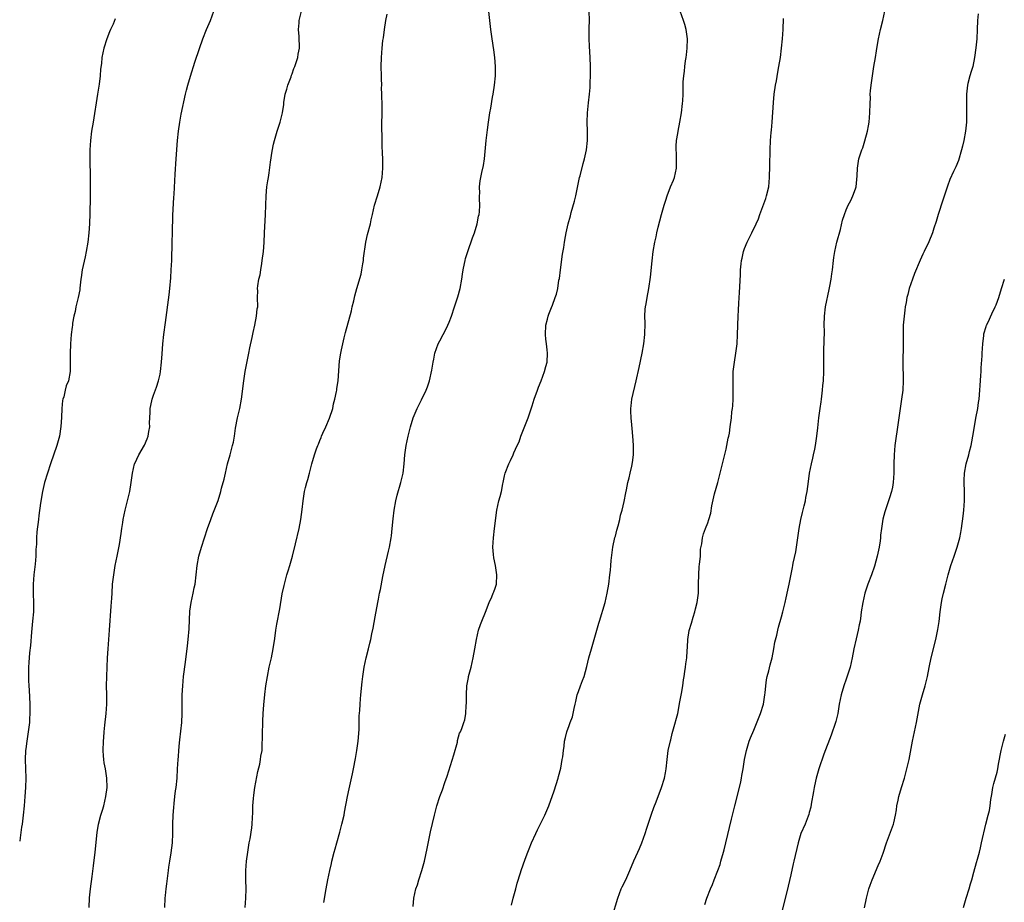
# Model space of a CAD drawing. Units: inches. Extents: x 2616000 to 2619000, y 1473000 to 1476000.
# Drawn here: x 2616000 to 2616213, y 1475334 to 1475525 of the extents above; entities that cross this region are included whole.
import ezdxf

# ---------------------------------------------------------------- set-up
doc = ezdxf.new("R2010")
doc.units = ezdxf.units.IN
doc.header["$MEASUREMENT"] = 0
doc.layers.add('LD26161473_10ft', color=123, linetype='Continuous')

msp = doc.modelspace()

# ---------------------------------------------------------------- linework, layer by layer
at = {"layer": 'LD26161473_10ft'}
for points, elevation in [([(2616015.05, 1475333), (2616015.12, 1475335.12), (2616015.31, 1475337), (2616015.67, 1475339.67), (2616015.96, 1475342.04), (2616016.36, 1475345), (2616016.8, 1475349.2), (2616017.08, 1475351), (2616017.6, 1475353), (2616017.94, 1475354.06), (2616018.19, 1475355), (2616018.67, 1475357), (2616018.91, 1475359), (2616018.87, 1475361), (2616018.56, 1475363), (2616018.31, 1475364.31), (2616018.21, 1475365), (2616018.16, 1475365.84), (2616018.07, 1475367), (2616018.14, 1475369), (2616018.2, 1475369.8), (2616018.3, 1475371), (2616018.45, 1475372.45), (2616018.75, 1475375), (2616018.89, 1475377), (2616018.88, 1475379), (2616018.83, 1475381), (2616018.85, 1475383), (2616018.93, 1475385), (2616019.03, 1475387.03), (2616019.16, 1475389), (2616019.46, 1475393), (2616019.8, 1475398.2), (2616019.94, 1475399.94), (2616020, 1475401), (2616020.13, 1475403), (2616020.36, 1475405), (2616020.71, 1475407), (2616021.11, 1475409), (2616021.58, 1475411.58), (2616021.96, 1475413.96), (2616022.1, 1475415), (2616022.34, 1475416.34), (2616022.44, 1475417), (2616022.86, 1475419), (2616023.36, 1475421), (2616023.83, 1475423), (2616024.16, 1475425), (2616024.43, 1475427), (2616024.9, 1475429), (2616024.93, 1475429.07), (2616025.77, 1475431), (2616027, 1475433.09), (2616027.6, 1475434.4), (2616027.82, 1475435), (2616027.99, 1475435.99), (2616028.15, 1475437), (2616028.11, 1475437.89), (2616028.15, 1475439), (2616028.23, 1475440.23), (2616028.25, 1475441), (2616028.38, 1475441.62), (2616028.71, 1475443), (2616029, 1475443.89), (2616029.61, 1475445.61), (2616030.07, 1475447), (2616030.41, 1475448.41), (2616030.53, 1475449), (2616030.74, 1475451), (2616030.82, 1475452.82), (2616030.99, 1475454.99), (2616031.24, 1475457), (2616031.59, 1475459.59), (2616032.38, 1475465.62), (2616032.53, 1475467), (2616032.74, 1475469.26), (2616032.84, 1475471), (2616032.92, 1475473), (2616033, 1475477), (2616033.06, 1475479), (2616033.19, 1475482.81), (2616033.36, 1475486.64), (2616033.42, 1475487.42), (2616033.68, 1475491.68), (2616033.9, 1475495), (2616034.19, 1475499), (2616034.38, 1475501), (2616034.67, 1475503), (2616035, 1475504.71), (2616035.88, 1475509), (2616036.1, 1475509.9), (2616036.4, 1475511), (2616037, 1475512.93), (2616037.96, 1475515.96), (2616038.94, 1475518.94), (2616039.65, 1475521), (2616040.43, 1475523), (2616041.29, 1475525), (2616042.05, 1475527)], 9670), ([(2616031.42, 1475333), (2616031.53, 1475335), (2616031.58, 1475335.58), (2616031.73, 1475337), (2616031.9, 1475338.1), (2616032.24, 1475341), (2616032.31, 1475341.69), (2616032.51, 1475343), (2616032.8, 1475344.8), (2616033.06, 1475347), (2616033.13, 1475349), (2616033.16, 1475351), (2616033.27, 1475353), (2616033.39, 1475354.61), (2616033.49, 1475355.49), (2616033.63, 1475357), (2616033.77, 1475358.23), (2616033.89, 1475359), (2616034.1, 1475361), (2616034.21, 1475363), (2616034.3, 1475365), (2616034.36, 1475365.64), (2616034.46, 1475367), (2616034.61, 1475368.61), (2616034.7, 1475369.3), (2616035.11, 1475373), (2616035.22, 1475375), (2616035.18, 1475379), (2616035.3, 1475381), (2616035.51, 1475383), (2616035.88, 1475386.12), (2616036.34, 1475389.66), (2616036.5, 1475391), (2616036.69, 1475393.31), (2616036.85, 1475397.15), (2616037.11, 1475399), (2616037.57, 1475401), (2616037.8, 1475402.2), (2616037.97, 1475403), (2616038.41, 1475407), (2616038.79, 1475409), (2616039.36, 1475411), (2616040.69, 1475415), (2616041.38, 1475417), (2616041.81, 1475418.19), (2616042.95, 1475421.05), (2616043.55, 1475423), (2616043.72, 1475423.72), (2616044.28, 1475425.72), (2616044.56, 1475427), (2616045.04, 1475429), (2616045.58, 1475431), (2616045.83, 1475431.83), (2616046.12, 1475433), (2616046.27, 1475433.73), (2616046.5, 1475435), (2616046.75, 1475436.75), (2616047.2, 1475439), (2616047.65, 1475441), (2616048.01, 1475443), (2616048.52, 1475447), (2616048.85, 1475449), (2616049.65, 1475453), (2616049.85, 1475454.15), (2616050.34, 1475456.34), (2616050.55, 1475457.45), (2616050.92, 1475459), (2616051.32, 1475461), (2616051.46, 1475462.54), (2616051.54, 1475463), (2616051.53, 1475465), (2616051.56, 1475466.44), (2616051.53, 1475467), (2616051.56, 1475467.56), (2616051.79, 1475469), (2616052.07, 1475469.93), (2616052.2, 1475471), (2616052.41, 1475472.41), (2616052.54, 1475473), (2616052.77, 1475475), (2616052.91, 1475476.91), (2616053, 1475479), (2616053.23, 1475483), (2616053.35, 1475487), (2616053.55, 1475489), (2616053.73, 1475490.27), (2616053.86, 1475491), (2616054.01, 1475492.01), (2616054.33, 1475494.33), (2616054.71, 1475496.71), (2616055, 1475498.23), (2616055.18, 1475499), (2616055.75, 1475501), (2616056.38, 1475503), (2616056.92, 1475505), (2616057.21, 1475506.79), (2616057.23, 1475507.23), (2616057.52, 1475509), (2616057.86, 1475510.14), (2616058.08, 1475511), (2616058.76, 1475512.76), (2616058.88, 1475513.12), (2616059, 1475513.41), (2616059.4, 1475514.6), (2616059.59, 1475515), (2616059.91, 1475515.91), (2616060.22, 1475517), (2616060.3, 1475517.7), (2616060.58, 1475519), (2616060.52, 1475521.48), (2616060.4, 1475523), (2616060.5, 1475524.5), (2616060.55, 1475525), (2616061.06, 1475527)], 9660), ([(2616048.81, 1475333), (2616048.99, 1475335), (2616049.06, 1475337), (2616049, 1475339), (2616048.98, 1475341), (2616049.12, 1475343), (2616049.38, 1475345), (2616049.71, 1475347), (2616049.88, 1475347.88), (2616050.25, 1475350.25), (2616050.33, 1475351), (2616050.44, 1475352.44), (2616050.5, 1475353.5), (2616050.51, 1475355), (2616050.61, 1475356.61), (2616050.71, 1475357.29), (2616050.93, 1475359), (2616051.57, 1475362.43), (2616052.01, 1475364.01), (2616052.18, 1475365), (2616052.26, 1475365.74), (2616052.48, 1475367), (2616052.54, 1475368.54), (2616052.6, 1475369.4), (2616052.59, 1475371), (2616052.63, 1475372.63), (2616052.69, 1475373.31), (2616052.76, 1475375), (2616052.89, 1475376.89), (2616053.09, 1475379.09), (2616053.33, 1475381), (2616053.64, 1475383), (2616054.05, 1475385), (2616054.5, 1475387), (2616054.91, 1475389), (2616055.24, 1475391.24), (2616055.48, 1475393), (2616055.69, 1475394.31), (2616056.33, 1475397.67), (2616056.87, 1475400.87), (2616057.28, 1475402.72), (2616057.32, 1475403), (2616057.87, 1475405), (2616058.15, 1475405.85), (2616058.5, 1475407), (2616059.07, 1475409), (2616059.71, 1475411.71), (2616060.52, 1475415), (2616060.91, 1475417), (2616061.17, 1475419.17), (2616061.36, 1475421), (2616061.71, 1475423), (2616061.91, 1475423.91), (2616062.21, 1475425), (2616062.4, 1475425.6), (2616062.73, 1475427), (2616063.27, 1475429), (2616063.86, 1475431), (2616064.3, 1475432.3), (2616064.54, 1475433), (2616064.69, 1475433.31), (2616065, 1475434.09), (2616065.28, 1475434.72), (2616065.37, 1475435), (2616065.64, 1475435.64), (2616066.28, 1475437), (2616067.1, 1475438.9), (2616067.8, 1475441), (2616067.99, 1475442.01), (2616068.28, 1475443), (2616068.64, 1475444.64), (2616068.67, 1475445), (2616068.67, 1475445.33), (2616068.98, 1475447), (2616069.15, 1475449.15), (2616069.28, 1475451.28), (2616069.58, 1475453), (2616069.66, 1475453.66), (2616070, 1475455), (2616070.3, 1475456.3), (2616070.58, 1475457.42), (2616071.86, 1475462.14), (2616072.03, 1475463), (2616072.33, 1475464.33), (2616072.59, 1475465.41), (2616073.01, 1475466.99), (2616073.93, 1475470.07), (2616074.1, 1475471), (2616074.29, 1475472.29), (2616074.43, 1475473), (2616074.48, 1475473.52), (2616074.99, 1475477.01), (2616075.34, 1475478.66), (2616075.94, 1475481), (2616076.14, 1475481.86), (2616076.38, 1475483), (2616076.86, 1475485), (2616077.49, 1475487), (2616078.1, 1475489), (2616078.47, 1475491), (2616078.65, 1475493), (2616078.65, 1475494.65), (2616078.59, 1475496.59), (2616078.52, 1475497.48), (2616078.5, 1475499), (2616078.5, 1475500.5), (2616078.45, 1475501), (2616078.46, 1475502.46), (2616078.45, 1475503), (2616078.48, 1475504.48), (2616078.52, 1475505.48), (2616078.51, 1475507), (2616078.43, 1475508.43), (2616078.44, 1475509), (2616078.38, 1475510.38), (2616078.41, 1475511), (2616078.36, 1475512.36), (2616078.38, 1475513), (2616078.32, 1475515), (2616078.33, 1475517), (2616078.48, 1475519), (2616078.67, 1475520.67), (2616078.76, 1475521.24), (2616078.98, 1475523), (2616079.32, 1475525), (2616079.62, 1475526.38)], 9650), ([(2616065.9, 1475334.1), (2616066.35, 1475337), (2616066.73, 1475339), (2616067.15, 1475341), (2616067.52, 1475342.48), (2616067.61, 1475343), (2616068.13, 1475345), (2616068.29, 1475345.71), (2616068.69, 1475347), (2616069.33, 1475349.33), (2616069.76, 1475351), (2616070.24, 1475353), (2616070.38, 1475353.62), (2616071.01, 1475357), (2616071.35, 1475358.65), (2616072.08, 1475361.92), (2616072.31, 1475363), (2616072.74, 1475365.26), (2616073.02, 1475366.98), (2616073.31, 1475369), (2616073.5, 1475371.5), (2616073.53, 1475374.47), (2616073.65, 1475375.65), (2616073.71, 1475377), (2616073.81, 1475378.19), (2616073.91, 1475379), (2616074.19, 1475381.81), (2616074.29, 1475383), (2616074.57, 1475385), (2616075.02, 1475387), (2616075.54, 1475389), (2616075.83, 1475390.17), (2616076.02, 1475391), (2616076.26, 1475392.26), (2616076.52, 1475393.48), (2616077, 1475395.9), (2616077.59, 1475399), (2616077.7, 1475399.7), (2616077.96, 1475401), (2616078.16, 1475401.84), (2616078.66, 1475404.66), (2616079.13, 1475407), (2616079.87, 1475410.13), (2616080.09, 1475411), (2616080.47, 1475413), (2616080.53, 1475413.47), (2616080.69, 1475415), (2616080.87, 1475417.13), (2616081.08, 1475419), (2616081.44, 1475421), (2616081.75, 1475422.25), (2616082.57, 1475425), (2616083.04, 1475427), (2616083.27, 1475429), (2616083.44, 1475431), (2616083.69, 1475433), (2616084.11, 1475435), (2616084.62, 1475437), (2616085.24, 1475439), (2616086.08, 1475441), (2616086.4, 1475441.6), (2616087, 1475442.88), (2616088.05, 1475445), (2616088.32, 1475445.68), (2616088.75, 1475447), (2616089.26, 1475449.26), (2616089.53, 1475451), (2616089.69, 1475451.69), (2616089.94, 1475453), (2616090.64, 1475455), (2616091, 1475455.67), (2616091.68, 1475457), (2616092.16, 1475457.84), (2616092.72, 1475459), (2616093, 1475459.65), (2616093.54, 1475461), (2616094.2, 1475463), (2616094.86, 1475465.14), (2616095.36, 1475467), (2616095.76, 1475469), (2616095.91, 1475470.09), (2616096.07, 1475471), (2616096.35, 1475472.35), (2616096.46, 1475473), (2616096.56, 1475473.44), (2616097.02, 1475475), (2616098.07, 1475477.93), (2616098.48, 1475479), (2616099.09, 1475481), (2616099.4, 1475482.6), (2616099.5, 1475483), (2616099.56, 1475483.56), (2616099.67, 1475485), (2616099.6, 1475486.4), (2616099.6, 1475487), (2616099.62, 1475487.62), (2616099.58, 1475489), (2616099.75, 1475490.25), (2616099.87, 1475491), (2616100.1, 1475492.1), (2616100.44, 1475493.56), (2616100.64, 1475495), (2616101, 1475499), (2616101.28, 1475501.28), (2616101.51, 1475503), (2616101.81, 1475505), (2616102, 1475506), (2616102.41, 1475508.41), (2616102.53, 1475509), (2616102.85, 1475511), (2616103.04, 1475513), (2616103.05, 1475515), (2616102.87, 1475517), (2616102.66, 1475518.66), (2616102.31, 1475521), (2616102.04, 1475523), (2616101.82, 1475525), (2616101.56, 1475527.56)], 9640), ([(2616085.21, 1475333.21), (2616085.39, 1475335), (2616085.78, 1475337), (2616086.12, 1475337.88), (2616086.45, 1475339), (2616087.12, 1475341), (2616087.64, 1475343), (2616088.22, 1475345.78), (2616089, 1475349.38), (2616089.82, 1475353), (2616090.34, 1475355), (2616090.96, 1475357), (2616091.55, 1475358.45), (2616092.06, 1475360.06), (2616092.58, 1475361.42), (2616094.05, 1475366.05), (2616094.79, 1475368.79), (2616094.85, 1475369.15), (2616095.28, 1475370.72), (2616095.44, 1475371), (2616095.76, 1475371.76), (2616096.18, 1475373), (2616096.37, 1475373.63), (2616096.65, 1475375), (2616096.69, 1475376.69), (2616096.77, 1475377.23), (2616096.73, 1475379), (2616096.84, 1475381), (2616097.2, 1475382.8), (2616097.22, 1475383), (2616097.75, 1475385), (2616098.23, 1475387), (2616098.6, 1475389), (2616098.93, 1475391), (2616099.4, 1475393), (2616099.79, 1475394.21), (2616100.09, 1475395), (2616100.89, 1475396.89), (2616101.67, 1475399), (2616102.26, 1475400.26), (2616102.55, 1475401), (2616102.66, 1475401.34), (2616103, 1475402.13), (2616103.26, 1475403), (2616103.35, 1475405), (2616103.03, 1475407.03), (2616102.67, 1475408.67), (2616102.63, 1475409.37), (2616102.48, 1475411), (2616102.59, 1475413), (2616102.84, 1475415), (2616103.3, 1475419), (2616103.77, 1475421), (2616104.07, 1475421.93), (2616104.34, 1475423), (2616104.66, 1475424.66), (2616104.74, 1475425), (2616105, 1475426.41), (2616105.14, 1475427), (2616105.94, 1475429), (2616106.29, 1475429.71), (2616106.85, 1475431), (2616107, 1475431.37), (2616107.77, 1475433), (2616108.19, 1475433.81), (2616108.56, 1475435), (2616109, 1475436.08), (2616109.54, 1475437.54), (2616110.12, 1475439), (2616111, 1475441.56), (2616111.43, 1475443), (2616112.12, 1475445), (2616112.37, 1475445.63), (2616112.93, 1475447), (2616113.69, 1475449), (2616113.94, 1475450.06), (2616114.21, 1475451), (2616114.33, 1475453), (2616114.27, 1475453.73), (2616114.11, 1475455), (2616113.97, 1475455.97), (2616113.88, 1475457), (2616113.97, 1475459), (2616114.32, 1475460.32), (2616114.47, 1475461), (2616114.59, 1475461.41), (2616115.15, 1475462.85), (2616115.37, 1475463.37), (2616115.99, 1475465), (2616116.23, 1475465.77), (2616116.54, 1475467), (2616116.79, 1475468.79), (2616116.88, 1475469.12), (2616117.1, 1475471), (2616117.58, 1475474.42), (2616117.83, 1475475.83), (2616117.99, 1475477), (2616118.24, 1475478.24), (2616118.36, 1475479), (2616118.8, 1475481), (2616119.27, 1475482.73), (2616119.45, 1475483.45), (2616120.16, 1475485.84), (2616120.43, 1475487), (2616120.83, 1475488.83), (2616121.27, 1475491), (2616121.37, 1475491.37), (2616122.01, 1475494), (2616122.33, 1475495), (2616122.78, 1475497), (2616122.97, 1475499), (2616122.95, 1475501.05), (2616122.91, 1475503), (2616122.99, 1475504.99), (2616123.19, 1475507.19), (2616123.39, 1475509), (2616123.53, 1475510.47), (2616123.56, 1475511), (2616123.57, 1475511.57), (2616123.64, 1475513), (2616123.62, 1475515), (2616123.54, 1475517), (2616123.41, 1475519.41), (2616123.35, 1475521), (2616123.35, 1475522.65), (2616123.33, 1475523.33), (2616123.37, 1475525), (2616123.34, 1475527)], 9630), ([(2616106.51, 1475333.49), (2616106.89, 1475335), (2616107.44, 1475337), (2616107.75, 1475338.25), (2616108.46, 1475340.46), (2616108.61, 1475341), (2616109.44, 1475343.44), (2616110.02, 1475345), (2616110.34, 1475345.66), (2616110.82, 1475347), (2616111.75, 1475349), (2616112.17, 1475349.83), (2616113, 1475351.52), (2616113.76, 1475353), (2616114.62, 1475355), (2616115.74, 1475358.26), (2616116.61, 1475361), (2616116.68, 1475361.32), (2616117.17, 1475363.17), (2616117.48, 1475365), (2616117.61, 1475365.61), (2616117.74, 1475367), (2616117.9, 1475367.9), (2616118, 1475369), (2616118.21, 1475369.79), (2616118.5, 1475371), (2616119, 1475372.35), (2616119.21, 1475373), (2616119.71, 1475374.29), (2616120.07, 1475376.07), (2616120.32, 1475377), (2616120.45, 1475377.55), (2616120.75, 1475379), (2616121, 1475379.77), (2616121.43, 1475381), (2616121.89, 1475382.11), (2616122.23, 1475383), (2616122.84, 1475385.16), (2616123.24, 1475387), (2616123.81, 1475389), (2616124.44, 1475391), (2616125.45, 1475394.55), (2616125.57, 1475395), (2616126.77, 1475399), (2616127.22, 1475401), (2616127.56, 1475403), (2616127.84, 1475405), (2616127.98, 1475406.02), (2616128.06, 1475407), (2616128.13, 1475408.13), (2616128.46, 1475411), (2616128.91, 1475413.09), (2616129, 1475413.4), (2616129.32, 1475414.68), (2616129.61, 1475415.61), (2616129.95, 1475417), (2616130.12, 1475417.88), (2616130.46, 1475419), (2616130.9, 1475420.9), (2616131.24, 1475422.76), (2616131.39, 1475423.39), (2616131.73, 1475425), (2616131.99, 1475426.01), (2616132.22, 1475427), (2616132.54, 1475428.54), (2616132.72, 1475429.28), (2616132.91, 1475431), (2616132.92, 1475433.08), (2616132.81, 1475435), (2616132.66, 1475436.66), (2616132.54, 1475437.46), (2616132.4, 1475439), (2616132.39, 1475440.39), (2616132.34, 1475441), (2616132.4, 1475441.6), (2616132.58, 1475443), (2616133.5, 1475447), (2616134.14, 1475449.86), (2616134.78, 1475453), (2616135.14, 1475455), (2616135.37, 1475457), (2616135.46, 1475459.46), (2616135.42, 1475461), (2616135.48, 1475462.52), (2616135.54, 1475463), (2616135.66, 1475463.66), (2616135.86, 1475465), (2616136.24, 1475467), (2616136.59, 1475469.41), (2616136.94, 1475472.94), (2616137.19, 1475475), (2616137.53, 1475477), (2616137.82, 1475478.18), (2616137.96, 1475479), (2616138.27, 1475480.27), (2616139, 1475483), (2616139.58, 1475485), (2616139.93, 1475486.07), (2616140.2, 1475487), (2616140.98, 1475489), (2616141.6, 1475490.4), (2616141.83, 1475491), (2616142.02, 1475492.02), (2616142.27, 1475493), (2616142.26, 1475494.26), (2616142.28, 1475495), (2616142.25, 1475496.25), (2616142.19, 1475497), (2616142.19, 1475497.81), (2616142.27, 1475499), (2616142.53, 1475500.53), (2616142.59, 1475501), (2616142.98, 1475502.98), (2616143.33, 1475505), (2616143.56, 1475507), (2616143.6, 1475507.6), (2616143.66, 1475509), (2616143.67, 1475510.33), (2616143.72, 1475511.72), (2616143.82, 1475513), (2616143.99, 1475514.01), (2616144.07, 1475515), (2616144.22, 1475516.22), (2616144.35, 1475517), (2616144.43, 1475517.57), (2616144.58, 1475519), (2616144.62, 1475521), (2616144.36, 1475523), (2616144.08, 1475524.08), (2616143.78, 1475525), (2616143.03, 1475527)], 9620), ([(2616148.37, 1475333.63), (2616148.85, 1475335), (2616149.63, 1475337), (2616150.05, 1475337.95), (2616150.43, 1475339), (2616151.21, 1475341), (2616151.67, 1475342.33), (2616151.88, 1475343), (2616152.44, 1475345), (2616152.55, 1475345.45), (2616152.95, 1475347), (2616154.14, 1475352.14), (2616154.85, 1475355), (2616155.89, 1475359), (2616156.16, 1475360.16), (2616156.34, 1475361), (2616156.42, 1475361.58), (2616156.67, 1475363), (2616156.96, 1475365.04), (2616157.37, 1475367), (2616158.01, 1475369), (2616158.28, 1475369.72), (2616159, 1475371.41), (2616160.42, 1475375), (2616161.08, 1475377), (2616161.41, 1475379), (2616161.46, 1475379.46), (2616161.58, 1475381), (2616161.75, 1475382.25), (2616161.89, 1475383), (2616162.22, 1475384.22), (2616162.52, 1475385.48), (2616162.95, 1475387), (2616163.35, 1475389), (2616163.57, 1475390.43), (2616163.96, 1475391.96), (2616164.16, 1475393), (2616164.34, 1475393.67), (2616165, 1475395.91), (2616165.29, 1475397), (2616165.75, 1475399), (2616165.99, 1475399.99), (2616166.34, 1475401.66), (2616166.67, 1475403), (2616167.39, 1475406.61), (2616167.44, 1475407), (2616167.53, 1475407.53), (2616168.06, 1475409.94), (2616168.25, 1475411), (2616168.55, 1475413), (2616168.81, 1475415), (2616169.16, 1475417), (2616169.52, 1475418.48), (2616169.91, 1475419.91), (2616170.18, 1475421), (2616170.29, 1475421.71), (2616170.54, 1475423), (2616170.8, 1475425.2), (2616171.05, 1475427), (2616171.45, 1475429), (2616171.74, 1475430.26), (2616171.95, 1475431), (2616172.2, 1475432.2), (2616172.36, 1475433), (2616172.63, 1475435), (2616172.82, 1475436.82), (2616173.07, 1475439), (2616173.34, 1475441), (2616173.56, 1475442.44), (2616173.63, 1475443), (2616173.69, 1475443.69), (2616173.88, 1475445), (2616173.94, 1475445.94), (2616174.07, 1475447), (2616174.16, 1475449), (2616174.15, 1475449.85), (2616174.16, 1475453), (2616174.18, 1475454.18), (2616174.23, 1475455), (2616174.22, 1475456.22), (2616174.27, 1475457), (2616174.27, 1475457.73), (2616174.23, 1475459), (2616174.27, 1475461), (2616174.52, 1475463), (2616175.28, 1475466.72), (2616175.47, 1475467.47), (2616175.75, 1475469), (2616175.88, 1475470.12), (2616176.01, 1475471), (2616176.22, 1475473), (2616176.3, 1475473.7), (2616176.52, 1475475), (2616177, 1475477), (2616177.74, 1475479.74), (2616178.23, 1475481.77), (2616178.6, 1475483), (2616179, 1475484), (2616179.44, 1475485), (2616179.98, 1475486.02), (2616180.47, 1475487), (2616181, 1475488.57), (2616181.13, 1475489), (2616181.39, 1475491.39), (2616181.43, 1475493), (2616181.55, 1475493.55), (2616181.76, 1475495), (2616182.4, 1475497), (2616182.57, 1475497.43), (2616183.06, 1475498.94), (2616183.59, 1475501), (2616183.84, 1475502.16), (2616183.94, 1475503), (2616184.01, 1475504.01), (2616184.12, 1475505), (2616184.17, 1475507), (2616184.23, 1475508.23), (2616184.22, 1475509), (2616184.26, 1475509.74), (2616184.42, 1475511), (2616185.01, 1475515.01), (2616185.34, 1475517), (2616185.59, 1475518.41), (2616185.79, 1475519.79), (2616186.01, 1475521), (2616186.42, 1475523), (2616186.94, 1475524.94), (2616187.35, 1475527)], 9600), ([(2616207.59, 1475526.41), (2616207.42, 1475525), (2616207.37, 1475523), (2616207.26, 1475521), (2616207.05, 1475519.05), (2616206.79, 1475517), (2616206.39, 1475515), (2616206.06, 1475513.94), (2616205.79, 1475513), (2616205.37, 1475511.37), (2616205.26, 1475511), (2616205.03, 1475509), (2616205.02, 1475507), (2616205.08, 1475505), (2616205.06, 1475503), (2616204.85, 1475501), (2616204.47, 1475499), (2616204.19, 1475497.81), (2616203.99, 1475497), (2616203.29, 1475494.71), (2616202.71, 1475493.29), (2616202.26, 1475492.26), (2616201.47, 1475490.53), (2616200.91, 1475489.09), (2616199.89, 1475486.11), (2616198.94, 1475483), (2616198.5, 1475481.5), (2616198, 1475480), (2616197.69, 1475479), (2616196.9, 1475477.1), (2616195.9, 1475475), (2616195.59, 1475474.41), (2616195, 1475473.13), (2616193.8, 1475470.2), (2616193.33, 1475469), (2616192.65, 1475467), (2616192.34, 1475465.66), (2616192.16, 1475465), (2616191.95, 1475463.95), (2616191.8, 1475463), (2616191.71, 1475462.29), (2616191.52, 1475461), (2616191.37, 1475459), (2616191.34, 1475457), (2616191.34, 1475455), (2616191.27, 1475450.73), (2616191.37, 1475447.37), (2616191.36, 1475447), (2616191.26, 1475445), (2616190.98, 1475443), (2616190.65, 1475441), (2616189.94, 1475435.94), (2616189.79, 1475435), (2616189.55, 1475433), (2616189.39, 1475431), (2616189.33, 1475429), (2616189.32, 1475427), (2616189.19, 1475425), (2616189, 1475423.97), (2616188.79, 1475423), (2616188.36, 1475421.64), (2616187.36, 1475418.64), (2616186.96, 1475417.04), (2616186.63, 1475415), (2616186.44, 1475413.56), (2616186.4, 1475413), (2616186.32, 1475412.32), (2616186.12, 1475411), (2616185.72, 1475409), (2616185.14, 1475406.86), (2616184.47, 1475405), (2616183.69, 1475403), (2616183.02, 1475401), (2616182.57, 1475399), (2616182.27, 1475397), (2616182.17, 1475396.17), (2616181.99, 1475395), (2616181.81, 1475394.19), (2616181.59, 1475393), (2616181.13, 1475391.13), (2616180.64, 1475389), (2616180.26, 1475387), (2616179.83, 1475385), (2616179.17, 1475382.83), (2616179, 1475382.41), (2616178.52, 1475381), (2616177.92, 1475379), (2616177.51, 1475377), (2616177.15, 1475375), (2616176.72, 1475373.28), (2616176.65, 1475373), (2616175.73, 1475370.27), (2616174.18, 1475366.18), (2616173.07, 1475363), (2616172.51, 1475361), (2616172.37, 1475360.37), (2616172.07, 1475359), (2616171.93, 1475358.07), (2616171.39, 1475355.39), (2616171.32, 1475354.68), (2616171, 1475353.56), (2616170.89, 1475353.11), (2616170.74, 1475352.74), (2616170.09, 1475351), (2616169.19, 1475349), (2616169, 1475348.49), (2616168.59, 1475347), (2616167.67, 1475343), (2616167.53, 1475342.47), (2616167, 1475340.09), (2616166.41, 1475337.59), (2616166.08, 1475336.08), (2616164.74, 1475331)], 9590), ([(2616020.69, 1475525.31), (2616020.21, 1475524.21), (2616019.64, 1475523), (2616019.45, 1475522.55), (2616018.85, 1475521), (2616018.22, 1475519), (2616018, 1475518), (2616017.81, 1475517), (2616017.7, 1475515.7), (2616017.53, 1475514.47), (2616017.43, 1475513), (2616017.22, 1475511.22), (2616016.88, 1475509), (2616015.89, 1475503), (2616015.58, 1475501), (2616015.34, 1475499), (2616015.21, 1475497), (2616015.19, 1475495.19), (2616015.24, 1475490.76), (2616015.23, 1475487.23), (2616015.24, 1475486.76), (2616015.21, 1475483.21), (2616015.12, 1475481), (2616014.99, 1475479), (2616014.77, 1475477), (2616014.42, 1475475), (2616014.15, 1475473.85), (2616013.54, 1475471), (2616013.33, 1475469.33), (2616013.27, 1475469), (2616013.06, 1475467.06), (2616013, 1475466.7), (2616012.69, 1475465), (2616012.19, 1475463), (2616011.99, 1475462.01), (2616011.73, 1475461), (2616011.47, 1475459.47), (2616011.41, 1475459), (2616011.37, 1475458.63), (2616011.16, 1475457), (2616010.98, 1475455), (2616010.91, 1475452.91), (2616010.94, 1475451), (2616010.92, 1475449), (2616010.54, 1475447), (2616010.1, 1475445.9), (2616009.85, 1475445), (2616009.53, 1475443.53), (2616009.36, 1475443), (2616009.29, 1475442.71), (2616009.15, 1475441), (2616009.05, 1475439.05), (2616008.91, 1475437.09), (2616008.61, 1475435), (2616008.06, 1475433), (2616006.67, 1475429), (2616006, 1475427), (2616005.39, 1475425), (2616004.92, 1475423), (2616004.54, 1475420.54), (2616004.18, 1475417.82), (2616004.06, 1475417), (2616003.73, 1475414.27), (2616003.66, 1475413), (2616003.63, 1475411.63), (2616003.53, 1475410.47), (2616003.47, 1475409), (2616003.33, 1475407.33), (2616003.06, 1475405), (2616002.91, 1475403), (2616002.91, 1475400.91), (2616002.99, 1475399), (2616002.96, 1475397), (2616002.8, 1475395), (2616002.55, 1475392.55), (2616002.31, 1475389.69), (2616002.13, 1475388.13), (2616001.96, 1475386.04), (2616001.91, 1475385), (2616001.91, 1475383.91), (2616001.88, 1475383), (2616001.89, 1475382.11), (2616001.95, 1475381), (2616002.02, 1475380.02), (2616002.17, 1475377), (2616002.19, 1475375), (2616002.14, 1475373.86), (2616002.09, 1475373), (2616001.86, 1475371), (2616001.52, 1475369), (2616001.33, 1475367.33), (2616001.28, 1475367), (2616001.2, 1475365), (2616001.3, 1475361), (2616001.26, 1475359), (2616001.13, 1475357), (2616000.96, 1475355), (2616000.76, 1475353), (2616000.5, 1475351), (2616000.4, 1475350.4), (2616000.08, 1475348.08), (2616000, 1475347.36)], 9680), ([(2616128.32, 1475331), (2616129.51, 1475335), (2616130.28, 1475337), (2616130.5, 1475337.5), (2616131.24, 1475339), (2616132.15, 1475341), (2616133, 1475343.12), (2616133.85, 1475345), (2616134.24, 1475345.76), (2616134.73, 1475347), (2616135.45, 1475349), (2616135.84, 1475350.16), (2616136.08, 1475351), (2616136.84, 1475353.16), (2616137.37, 1475354.63), (2616137.86, 1475355.86), (2616139.03, 1475359), (2616139.66, 1475361), (2616139.86, 1475362.14), (2616140.01, 1475363), (2616140.19, 1475365), (2616140.46, 1475367), (2616140.93, 1475369.07), (2616141, 1475369.31), (2616141.32, 1475370.68), (2616141.63, 1475371.63), (2616142.5, 1475375), (2616143, 1475377.49), (2616143.32, 1475379.32), (2616143.59, 1475381), (2616143.74, 1475382.26), (2616143.88, 1475383), (2616144.05, 1475384.05), (2616144.17, 1475385), (2616144.29, 1475385.71), (2616144.46, 1475387), (2616144.55, 1475388.55), (2616144.64, 1475389.36), (2616144.71, 1475391), (2616145, 1475392.95), (2616145.48, 1475394.53), (2616145.82, 1475395.82), (2616146.19, 1475397), (2616146.36, 1475397.64), (2616146.7, 1475399), (2616146.99, 1475401), (2616147.04, 1475403.04), (2616147.05, 1475405), (2616147.18, 1475406.82), (2616147.24, 1475407.24), (2616147.41, 1475409), (2616147.46, 1475410.54), (2616147.74, 1475411.74), (2616147.86, 1475413), (2616148.12, 1475413.88), (2616148.53, 1475415), (2616149, 1475416.26), (2616149.25, 1475417), (2616149.65, 1475418.35), (2616149.91, 1475419.91), (2616150.5, 1475422.5), (2616151.17, 1475425), (2616151.57, 1475426.43), (2616153, 1475432.21), (2616153.18, 1475433), (2616153.45, 1475434.55), (2616153.57, 1475435), (2616153.69, 1475435.69), (2616153.88, 1475437), (2616154.14, 1475439), (2616154.25, 1475440.25), (2616154.36, 1475441), (2616154.42, 1475441.58), (2616154.5, 1475443), (2616154.52, 1475445), (2616154.49, 1475447), (2616154.54, 1475449), (2616154.79, 1475451), (2616155.12, 1475453), (2616155.35, 1475455), (2616155.47, 1475457), (2616155.61, 1475461), (2616155.7, 1475462.3), (2616155.77, 1475463.77), (2616155.92, 1475466.08), (2616156.07, 1475469.93), (2616156.14, 1475471), (2616156.28, 1475472.28), (2616156.34, 1475473), (2616156.44, 1475473.56), (2616156.78, 1475475), (2616157, 1475475.6), (2616157.58, 1475477), (2616158.58, 1475479), (2616159.51, 1475481), (2616159.97, 1475482.03), (2616160.3, 1475483), (2616161.58, 1475486.42), (2616161.76, 1475487), (2616162.22, 1475489), (2616162.4, 1475491), (2616162.47, 1475493.53), (2616162.5, 1475497), (2616162.59, 1475499), (2616162.76, 1475500.76), (2616162.79, 1475501.21), (2616162.98, 1475503), (2616163.23, 1475507.23), (2616163.41, 1475509), (2616163.71, 1475511), (2616163.89, 1475511.89), (2616164.19, 1475513.81), (2616164.44, 1475515), (2616164.76, 1475517), (2616165, 1475519), (2616165.21, 1475521), (2616165.34, 1475523), (2616165.42, 1475525.42)], 9610), ([(2616182.94, 1475332.94), (2616183.37, 1475335), (2616183.9, 1475337), (2616184.19, 1475337.81), (2616184.65, 1475339), (2616185.94, 1475342.06), (2616186.33, 1475343), (2616187, 1475344.76), (2616187.75, 1475347), (2616189.26, 1475351), (2616189.32, 1475351.32), (2616189.71, 1475353), (2616189.89, 1475354.11), (2616189.99, 1475355), (2616190.23, 1475356.23), (2616190.42, 1475357), (2616190.97, 1475358.97), (2616191.59, 1475361), (2616192.16, 1475363), (2616192.62, 1475365), (2616193.35, 1475369), (2616194.21, 1475373), (2616194.98, 1475377.02), (2616195.49, 1475379), (2616196.08, 1475381), (2616196.59, 1475383), (2616196.95, 1475384.95), (2616197.37, 1475387), (2616198.4, 1475391), (2616198.86, 1475393.14), (2616199.1, 1475394.9), (2616199.32, 1475397), (2616199.63, 1475399), (2616199.79, 1475399.79), (2616200.07, 1475401), (2616200.56, 1475403), (2616201.08, 1475405), (2616201.69, 1475407), (2616202.36, 1475409), (2616202.53, 1475409.47), (2616203.02, 1475410.98), (2616203.6, 1475413), (2616203.83, 1475414.17), (2616203.98, 1475415), (2616204.33, 1475417.67), (2616204.48, 1475419), (2616204.62, 1475421), (2616204.61, 1475423), (2616204.56, 1475425), (2616204.56, 1475425.44), (2616204.65, 1475427), (2616205, 1475429), (2616205.53, 1475431), (2616205.68, 1475431.68), (2616206.05, 1475433), (2616206.23, 1475433.77), (2616206.44, 1475435), (2616206.7, 1475436.7), (2616207.09, 1475438.91), (2616207.49, 1475441), (2616207.67, 1475442.33), (2616207.79, 1475443), (2616207.97, 1475445), (2616208.04, 1475445.96), (2616208.17, 1475448.17), (2616208.2, 1475449), (2616208.21, 1475449.79), (2616208.42, 1475452.42), (2616208.43, 1475453), (2616208.56, 1475455), (2616208.77, 1475456.77), (2616208.84, 1475457.16), (2616209.28, 1475458.72), (2616209.37, 1475459), (2616209.71, 1475459.71), (2616210.52, 1475461.48), (2616211.28, 1475463), (2616211.45, 1475463.45), (2616212.02, 1475465), (2616212.63, 1475467), (2616213.28, 1475469)], 9580), ([(2616204.41, 1475333), (2616204.99, 1475335), (2616205.62, 1475337), (2616205.91, 1475338.09), (2616206.2, 1475339), (2616206.67, 1475340.67), (2616207.24, 1475342.76), (2616207.46, 1475343.46), (2616207.86, 1475345), (2616208.06, 1475345.94), (2616208.33, 1475347), (2616209.21, 1475351), (2616209.73, 1475353), (2616210.01, 1475353.99), (2616210.19, 1475355), (2616210.35, 1475356.35), (2616210.57, 1475357.43), (2616210.79, 1475359), (2616211, 1475359.82), (2616211.72, 1475362.28), (2616211.84, 1475363), (2616211.98, 1475363.98), (2616212.53, 1475367), (2616213.08, 1475369), (2616213.51, 1475370.49)], 9570)]:
    msp.add_lwpolyline(points, dxfattribs=dict(at, elevation=elevation))

doc.saveas('drawing.dxf')
